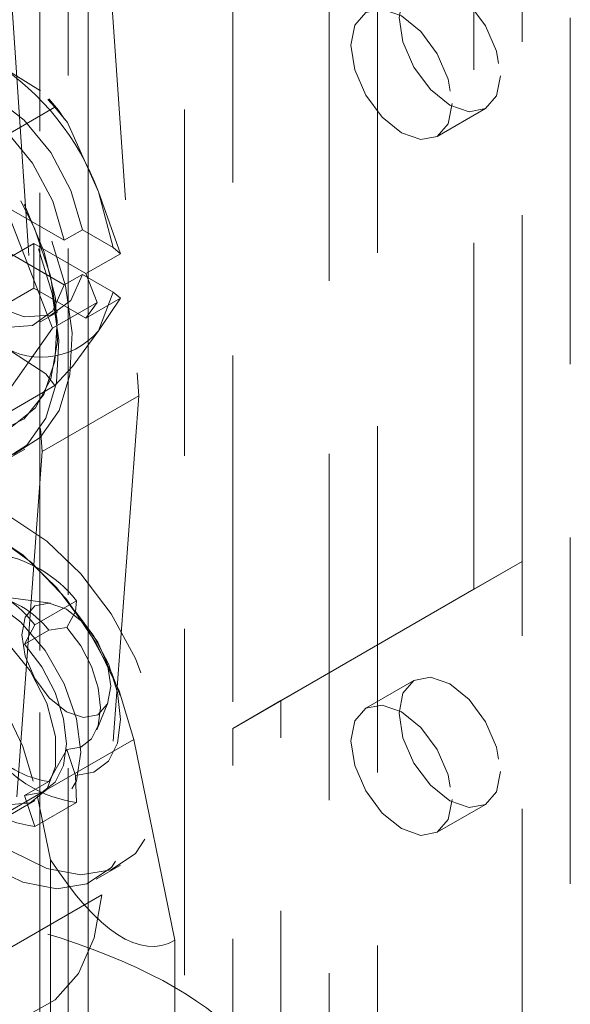
# Model space of a CAD drawing. Units: millimetres. Extents: x 0 to 420, y 0 to 297.
# Drawn here: x 315 to 317, y 163 to 166 of the extents above; entities that cross this region are included whole.
import ezdxf

# ---------------------------------------------------------------- set-up
doc = ezdxf.new("R2010")
doc.units = ezdxf.units.MM
doc.linetypes.add('HIDDEN', pattern=[1.905, 1.27, -0.635])

msp = doc.modelspace()

# ---------------------------------------------------------------- linework, layer by layer
at = {"color": 7, "linetype": 'HIDDEN', "lineweight": 18}
for p, q in [((316.0557, 221.2313), (316.0557, 106.4053)), ((316.7628, 106.4053), (316.7628, 221.2313)), ((316.5861, 106.3032), (316.5861, 221.1293)), ((315.5254, 220.9252), (315.5254, 106.0991)), ((315.7022, 105.997), (315.7022, 220.8231)), ((317.4699, 105.997), (317.4699, 220.8231)), ((315.629, 220.721), (315.629, 105.895)), ((315.7022, 220.619), (315.7022, 105.7929)), ((315.5254, 220.5169), (315.5254, 105.6909)), ((316.2325, 212.7088), (316.2325, 163.7164)), ((317.2932, 164.3289), (317.2932, 211.28)), ((317.1164, 164.2268), (317.1164, 211.1779)), ((315.7527, 166.9216), (315.8878, 164.9357)), ((315.3992, 166.7175), (315.5342, 164.7316)), ((315.3575, 166.1604), (315.5274, 166.0544)), ((315.555, 166.0231), (315.5802, 165.9944)), ((315.3165, 165.8422), (315.5802, 165.9944)), ((316.9825, 165.8875), (317.1592, 165.9896)), ((315.3165, 165.8422), (315.5717, 165.1846)), ((315.7402, 165.6843), (315.8206, 165.4571)), ((315.7937, 165.4799), (315.7402, 165.6843)), ((315.3619, 165.6527), (315.615, 165.5065)), ((315.6813, 165.5448), (315.615, 165.5065)), ((315.7937, 165.4799), (315.6813, 165.5448)), ((315.3486, 165.4052), (315.5033, 165.4945)), ((315.5033, 165.4945), (315.6944, 165.3842)), ((315.5033, 165.4945), (315.5033, 165.3312)), ((315.615, 165.3432), (315.3619, 165.4894)), ((315.8206, 165.4571), (315.7937, 165.4799)), ((315.6944, 165.3842), (315.8206, 165.4571)), ((315.615, 165.3432), (315.6813, 165.3815)), ((315.6813, 165.3815), (315.7937, 165.3166)), ((315.7352, 165.279), (315.6944, 165.3842)), ((315.5033, 165.3312), (315.3486, 165.2419)), ((315.6944, 165.2209), (315.5033, 165.3312)), ((315.7402, 165.174), (315.7937, 165.3166)), ((315.7937, 165.3166), (315.8206, 165.2938)), ((315.5717, 165.1846), (315.7352, 165.279)), ((315.8206, 165.2938), (315.6944, 165.2209)), ((315.6944, 165.2209), (315.7352, 165.279)), ((315.8206, 165.2938), (315.7402, 165.174)), ((315.5255, 165.2059), (315.5918, 165.2441)), ((315.5717, 165.1846), (315.3165, 164.8215)), ((315.3165, 164.8215), (315.5802, 164.9738)), ((315.5342, 164.7316), (315.8878, 164.9357)), ((315.8878, 164.9357), (315.7527, 163.1058)), ((315.4213, 164.7127), (315.4699, 164.7408)), ((315.5342, 164.7316), (315.3992, 162.9017)), ((316.4093, 163.8184), (317.2932, 164.3289)), ((317.2932, 164.3289), (317.1164, 164.2268)), ((317.2932, 160.2462), (317.2932, 164.3289)), ((315.5644, 164.1755), (315.3513, 164.2046)), ((316.2325, 163.7164), (317.1164, 164.2268)), ((315.6596, 164.1848), (315.5069, 164.0966)), ((315.6596, 164.1848), (315.6557, 164.1457)), ((315.6557, 164.1457), (315.6247, 164.0868)), ((315.5069, 164.0966), (315.4695, 164.0257)), ((315.6247, 164.0868), (315.5579, 164.0767)), ((315.4695, 164.0257), (315.5579, 164.0767)), ((316.8968, 163.8925), (316.72, 163.7905)), ((315.7343, 163.7112), (315.775, 163.8108)), ((316.4093, 163.8184), (316.2325, 163.7164)), ((316.4093, 161.7771), (316.4093, 163.8184)), ((316.2325, 161.675), (316.2325, 163.7164)), ((315.5162, 163.4714), (315.8697, 163.6755)), ((316.0203, 162.9393), (315.8697, 163.6755)), ((315.5579, 163.5217), (315.6247, 163.6386)), ((315.6247, 163.6386), (315.6557, 163.5439)), ((315.5579, 163.5217), (315.4695, 163.4707)), ((315.6557, 163.5439), (315.6596, 163.4448)), ((315.1914, 163.284), (315.5449, 163.4881)), ((315.2418, 163.2987), (315.507, 163.4518)), ((315.4695, 163.4707), (315.5069, 163.3566)), ((315.6596, 163.4448), (315.5069, 163.3566)), ((315.5162, 163.4714), (315.5647, 163.2344)), ((316.9825, 163.3358), (317.1592, 163.4379)), ((315.5647, 163.2344), (315.5645, 162.1623)), ((315.7324, 163.1633), (315.8208, 163.2144)), ((315.3992, 162.9017), (315.7527, 163.1058)), ((316.0202, 162.3074), (316.0203, 162.9393))]:
    msp.add_line(p, q, dxfattribs=at)
at = {"color": 7, "linetype": 'HIDDEN', "lineweight": 18, "flags": 128}
for points in [[(317.2136, 166.1097), (317.1995, 166.0359), (317.1593, 165.9896), (317.099, 165.9779), (317.028, 166.0026), (316.957, 166.0599), (316.8967, 166.1411), (316.8565, 166.2339), (316.8424, 166.324), (316.8565, 166.3979), (316.8967, 166.4442), (316.957, 166.4559), (317.028, 166.4312), (317.099, 166.3739), (317.1593, 166.2927), (317.1995, 166.1999), (317.2136, 166.1097)], [(317.0368, 166.0077), (317.0227, 165.9338), (316.9825, 165.8875), (316.9223, 165.8758), (316.8512, 165.9005), (316.7802, 165.9578), (316.72, 166.039), (316.6797, 166.1318), (316.6656, 166.222), (316.6797, 166.2959), (316.72, 166.3422), (316.7802, 166.3539), (316.8512, 166.3292), (316.9223, 166.2719), (316.9825, 166.1906), (317.0227, 166.0979), (317.0368, 166.0077)], [(315.0481, 164.7825), (315.1857, 164.7217), (315.3159, 164.7013), (315.4316, 164.7223), (315.5267, 164.7838), (315.5959, 164.8824), (315.6357, 165.0127), (315.6437, 165.1677), (315.6197, 165.3391), (315.5648, 165.5177), (315.4821, 165.6938), (315.3759, 165.8579), (315.2522, 166.0011), (315.1174, 166.1158), (314.9788, 166.1958), (314.844, 166.2367), (314.7203, 166.2364), (314.6141, 166.1948), (314.5314, 166.1143), (314.4765, 165.9991), (314.4525, 165.8554), (314.4605, 165.6911), (314.5003, 165.5149), (314.5695, 165.3364), (314.6486, 165.1905)], [(314.9995, 164.7545), (315.1371, 164.6936), (315.2672, 164.6732), (315.383, 164.6943), (315.478, 164.7558), (315.5473, 164.8543), (315.587, 164.9846), (315.5951, 165.1397), (315.571, 165.3111), (315.5162, 165.4896), (315.4335, 165.6657), (315.3273, 165.8298), (315.2035, 165.973), (315.0687, 166.0878), (314.9302, 166.1677), (314.7954, 166.2086), (314.6716, 166.2083), (314.5655, 166.1668), (314.4828, 166.0862), (314.4279, 165.971), (314.4039, 165.8273), (314.4119, 165.663), (314.4517, 165.4868), (314.4592, 165.463)], [(315.0598, 166.0907), (314.9279, 166.1476), (314.8043, 166.1624), (314.6968, 166.1343), (314.612, 166.0649), (314.5554, 165.9587), (314.5305, 165.8223), (314.5389, 165.6642), (314.5799, 165.4945), (314.6512, 165.3238), (314.7481, 165.1628), (314.8646, 165.0216), (314.9933, 164.909), (315.1263, 164.8323), (315.255, 164.7962), (315.3715, 164.8029), (315.4684, 164.852), (315.5396, 164.9405), (315.5807, 165.0628), (315.5891, 165.2112), (315.5642, 165.3763), (315.5076, 165.5479), (315.4228, 165.7151), (315.3153, 165.8674), (315.1917, 165.9953), (315.0598, 166.0907)], [(315.0614, 164.8668), (315.1932, 164.8099), (315.3168, 164.795), (315.4244, 164.8232), (315.5091, 164.8925), (315.5657, 164.9987), (315.5906, 165.1352), (315.5823, 165.2932), (315.5412, 165.4629), (315.47, 165.6336), (315.3731, 165.7947), (315.2566, 165.9359), (315.1278, 166.0484), (314.9949, 166.1251), (314.8661, 166.1613), (314.7496, 166.1546), (314.6527, 166.1054), (314.5815, 166.0169), (314.5404, 165.8946), (314.5321, 165.7463), (314.557, 165.5811), (314.6136, 165.4095), (314.6983, 165.2423), (314.8059, 165.09), (314.9295, 164.9621), (315.0614, 164.8668)], [(315.6813, 165.5448), (315.6394, 165.6887), (315.5653, 165.8282), (315.4677, 165.9474), (315.3575, 166.0328), (315.2473, 166.0747), (315.1496, 166.0682), (315.0756, 166.0142), (315.0336, 165.9187)], [(314.9673, 165.8804), (315.0093, 165.9759), (315.0833, 166.03), (315.181, 166.0364), (315.2912, 165.9946), (315.4014, 165.9092), (315.499, 165.7899), (315.5731, 165.6504), (315.615, 165.5065)], [(315.6159, 165.9511), (315.5935, 165.9842), (315.5585, 166.0259)], [(315.5802, 165.9944), (315.6273, 165.9381), (315.7402, 165.6843)], [(315.0336, 165.7554), (315.0756, 165.6115), (315.1496, 165.472), (315.2473, 165.3527), (315.3575, 165.2673), (315.4677, 165.2255), (315.5653, 165.232), (315.6394, 165.286), (315.6813, 165.3815)], [(315.615, 165.3432), (315.5731, 165.2478), (315.499, 165.1937), (315.4014, 165.1872), (315.2912, 165.2291), (315.181, 165.3145), (315.0833, 165.4337), (315.0093, 165.5732), (314.9673, 165.7171)], [(315.7402, 165.174), (315.645, 165.0443), (315.5802, 164.9738)], [(315.5802, 164.9738), (315.5479, 165.0163), (315.3575, 165.1398)], [(314.9866, 163.8228), (315.0662, 163.6555), (315.1693, 163.501), (315.2895, 163.3689), (315.4194, 163.2675), (315.5509, 163.203), (315.6759, 163.1793), (315.7867, 163.198), (315.8764, 163.2578), (315.9395, 163.3552), (315.9721, 163.484), (315.9721, 163.6363), (315.9395, 163.8027), (315.8764, 163.9728), (315.7867, 164.1362), (315.6759, 164.2828), (315.5509, 164.4035), (315.4194, 164.4908), (315.2895, 164.5393), (315.1693, 164.5461), (315.0662, 164.5107), (314.9866, 164.4352)], [(315.8697, 163.6755), (315.8168, 163.8538), (315.7325, 164.0293), (315.6227, 164.1901), (315.4948, 164.3251), (315.3576, 164.4252), (315.2203, 164.4836), (315.0924, 164.4963), (314.9825, 164.4624), (314.8982, 164.3843), (314.8452, 164.2672)], [(314.8982, 164.3842), (314.9778, 164.4596), (315.0809, 164.4951), (315.2011, 164.4883), (315.331, 164.4398), (315.4625, 164.3525), (315.5876, 164.2318), (315.6983, 164.0852), (315.7881, 163.9218), (315.8511, 163.7516), (315.8837, 163.5853), (315.8837, 163.433), (315.8511, 163.3042), (315.7881, 163.2068), (315.6983, 163.147), (315.5876, 163.1283), (315.4625, 163.152), (315.331, 163.2165), (315.2011, 163.3179), (315.0809, 163.45), (314.9778, 163.6044), (314.8982, 163.7718)], [(314.6289, 164.2583), (314.629, 164.2583), (314.7388, 164.2922), (314.8667, 164.2795), (315.004, 164.2211), (315.1413, 164.121), (315.2692, 163.986), (315.379, 163.8252), (315.4632, 163.6497), (315.5162, 163.4714)], [(315.0393, 163.9966), (315.0549, 164.1012), (315.1001, 164.1775), (315.1705, 164.2181), (315.2592, 164.2191), (315.3575, 164.1803), (315.4558, 164.1055), (315.5445, 164.0021), (315.6149, 163.8802), (315.6601, 163.7516), (315.6757, 163.6291), (315.6601, 163.5246), (315.6149, 163.4483), (315.5444, 163.4076), (315.4557, 163.4067), (315.3574, 163.4455), (315.2591, 163.5202), (315.1704, 163.6237), (315.1, 163.7456), (315.0548, 163.8741), (315.0393, 163.9966)], [(315.4595, 164.0601), (315.4719, 164.125), (315.5073, 164.1657), (315.5602, 164.176), (315.6226, 164.1543), (315.685, 164.1039), (315.738, 164.0326), (315.7733, 163.951), (315.7857, 163.8718), (315.7733, 163.8069), (315.738, 163.7662), (315.685, 163.7559), (315.6226, 163.7776), (315.5602, 163.828), (315.5073, 163.8994), (315.4719, 163.9809), (315.4595, 164.0601)], [(315.3133, 164.1037), (315.407, 164.0305), (315.4894, 163.928), (315.5506, 163.8085), (315.5831, 163.6865), (315.5831, 163.5766), (315.5505, 163.4921), (315.4894, 163.4433), (315.4069, 163.4359), (315.3132, 163.471), (315.2195, 163.5442), (315.1371, 163.6467), (315.0759, 163.7662), (315.0434, 163.8883), (315.0434, 163.9981), (315.076, 164.0826), (315.1372, 164.1314), (315.2196, 164.1388), (315.3133, 164.1037)], [(315.6557, 164.1457), (315.7238, 164.0551), (315.7767, 163.9533), (315.8102, 163.8485), (315.8217, 163.749), (315.8102, 163.6627), (315.7767, 163.5966), (315.7238, 163.5559), (315.6557, 163.5439)], [(315.6247, 163.6386), (315.6754, 163.6475), (315.7148, 163.6778), (315.7398, 163.7271), (315.7484, 163.7913), (315.7398, 163.8654), (315.7148, 163.9435), (315.6754, 164.0193), (315.6247, 164.0868)], [(315.7527, 163.1058), (315.7248, 162.9482), (315.667, 162.818), (315.5816, 162.7206), (315.4723, 162.6601), (315.3436, 162.6388), (315.2008, 162.6579), (315.0499, 162.7163), (314.897, 162.8118), (314.7486, 162.9403), (314.6107, 163.0965), (314.4892, 163.274), (314.389, 163.4653), (314.3143, 163.6627), (314.2682, 163.8577), (314.2526, 164.0425)], [(315.4695, 164.0257), (315.5323, 163.9422), (315.5811, 163.8483), (315.612, 163.7516), (315.6226, 163.6598), (315.612, 163.5802), (315.5811, 163.5193), (315.5323, 163.4817), (315.4695, 163.4707)], [(317.2136, 163.5581), (317.1995, 163.4842), (317.1593, 163.4379), (317.099, 163.4262), (317.028, 163.4509), (316.957, 163.5082), (316.8967, 163.5894), (316.8565, 163.6822), (316.8424, 163.7724), (316.8565, 163.8462), (316.8967, 163.8925), (316.957, 163.9042), (317.028, 163.8795), (317.099, 163.8222), (317.1593, 163.741), (317.1995, 163.6482), (317.2136, 163.5581)], [(317.0368, 163.456), (317.0227, 163.3821), (316.9825, 163.3358), (316.9223, 163.3241), (316.8512, 163.3488), (316.7802, 163.4061), (316.72, 163.4874), (316.6797, 163.5801), (316.6656, 163.6703), (316.6797, 163.7442), (316.72, 163.7905), (316.7802, 163.8022), (316.8512, 163.7775), (316.9223, 163.7202), (316.9825, 163.6389), (317.0227, 163.5462), (317.0368, 163.456)]]:
    msp.add_lwpolyline(points, dxfattribs=at)
at = {"color": 7, "linetype": 'HIDDEN', "lineweight": 18}
for centre, radius, start, end in [((314.8403, 165.3528), 0.959, 20.2225, 57.3666), ((315.5313, 165.3527), 0.2749, 230.7741, 319.445), ((315.2966, 163.9011), 0.4607, 38.0099, 81.9955), ((315.1439, 163.8129), 0.4607, 38.0099, 81.9955), ((315.2857, 163.864), 0.3455, 38.0098, 81.9955), ((315.606, 163.8639), 0.3455, 218.0098, 261.9955), ((315.7238, 163.901), 0.4607, 218.0098, 261.9956), ((315.571, 163.8128), 0.4607, 218.0098, 261.9956)]:
    msp.add_arc(centre, radius, start, end, dxfattribs=at)
for centre, major_axis, ratio, start_param, end_param in [((315.3579, 166.1788), (-0.6097, 3.2593), 0.21838, 2.65582, 3.218356), ((315.3573, 162.6902), (0.9341, -0.2434), 0.326814, 5.582772, 8.724365), ((315.3573, 162.9818), (0.7345, 0.8796), 0.662543, 2.247939, 4.264459)]:
    msp.add_ellipse(centre, major_axis=major_axis, ratio=ratio, start_param=start_param, end_param=end_param, dxfattribs=at)

doc.saveas('drawing.dxf')
